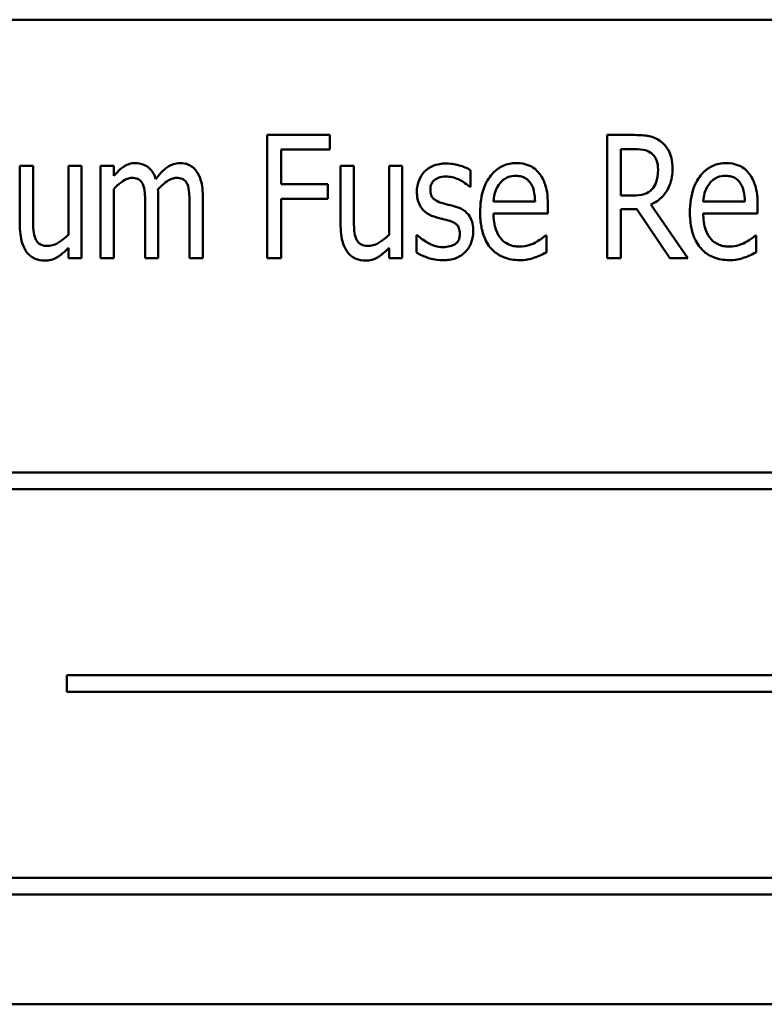
# Model space of a CAD drawing. Units: inches. Extents: x 3 to 140, y 2 to 109.
# Drawn here: x 22 to 23, y 47 to 48 of the extents above; entities that cross this region are included whole.
import ezdxf

# ---------------------------------------------------------------- set-up
doc = ezdxf.new("R2010")
doc.units = ezdxf.units.IN
doc.header["$LTSCALE"] = 6.5
doc.header["$MEASUREMENT"] = 0
doc.layers.add('Visible (ANSI)', color=7, linetype='Continuous', lineweight=50)

msp = doc.modelspace()

# ---------------------------------------------------------------- linework, layer by layer
at = {"layer": 'Visible (ANSI)'}
for p, q in [((23.6405, 47.5125), (21.8905, 47.5125)), ((22.543, 47.3954), (22.4794, 47.3954)), ((22.4794, 47.3954), (22.4794, 47.2704)), ((22.543, 47.3806), (22.543, 47.3954)), ((22.8517, 47.3954), (22.8244, 47.3954)), ((22.8244, 47.3954), (22.8244, 47.2704)), ((22.4935, 47.3454), (22.4935, 47.3806)), ((22.4935, 47.3806), (22.543, 47.3806)), ((22.8384, 47.334), (22.8384, 47.381)), ((22.8384, 47.381), (22.8524, 47.381)), ((22.2417, 47.3642), (22.2283, 47.3642)), ((22.2283, 47.3642), (22.2283, 47.3033)), ((22.2417, 47.3107), (22.2417, 47.3642)), ((22.2909, 47.3642), (22.2776, 47.3642)), ((22.2776, 47.3642), (22.2776, 47.2941)), ((22.2909, 47.2704), (22.2909, 47.3642)), ((22.3237, 47.3642), (22.3103, 47.3642)), ((22.3103, 47.3642), (22.3103, 47.2704)), ((22.3237, 47.3539), (22.3237, 47.3642)), ((22.5673, 47.3642), (22.5539, 47.3642)), ((22.5539, 47.3642), (22.5539, 47.3033)), ((22.5673, 47.3107), (22.5673, 47.3642)), ((22.6165, 47.3642), (22.6031, 47.3642)), ((22.6031, 47.3642), (22.6031, 47.2941)), ((22.6165, 47.2704), (22.6165, 47.3642)), ((22.6856, 47.3427), (22.6856, 47.3597)), ((22.3237, 47.2704), (22.3237, 47.3405)), ((22.5409, 47.3454), (22.4935, 47.3454)), ((22.5409, 47.3306), (22.5409, 47.3454)), ((22.6849, 47.3427), (22.6856, 47.3427)), ((22.3688, 47.2704), (22.3688, 47.3322)), ((22.414, 47.2704), (22.414, 47.3322)), ((22.4935, 47.2704), (22.4935, 47.3306)), ((22.4935, 47.3306), (22.5409, 47.3306)), ((22.8509, 47.334), (22.8384, 47.334)), ((22.3555, 47.3247), (22.3555, 47.2704)), ((22.4006, 47.3247), (22.4006, 47.2704)), ((22.7512, 47.3277), (22.7091, 47.3277)), ((22.7643, 47.3157), (22.7643, 47.3243)), ((22.8384, 47.2704), (22.8384, 47.3202)), ((22.8384, 47.3202), (22.8545, 47.3202)), ((22.8545, 47.3202), (22.8882, 47.2704)), ((22.9065, 47.2704), (22.8687, 47.3248)), ((22.9642, 47.3277), (22.922, 47.3277)), ((22.9772, 47.3157), (22.9772, 47.3243)), ((22.7091, 47.3157), (22.7643, 47.3157)), ((22.922, 47.3157), (22.9772, 47.3157)), ((22.6316, 47.2938), (22.6309, 47.2938)), ((22.6309, 47.2938), (22.6309, 47.2761)), ((22.7628, 47.2934), (22.762, 47.2934)), ((22.7628, 47.2762), (22.7628, 47.2934)), ((22.9757, 47.2934), (22.9749, 47.2934)), ((22.9757, 47.2762), (22.9757, 47.2934)), ((22.2776, 47.2807), (22.2776, 47.2704)), ((22.6031, 47.2807), (22.6031, 47.2704)), ((22.2776, 47.2704), (22.2909, 47.2704)), ((22.3103, 47.2704), (22.3237, 47.2704)), ((22.3555, 47.2704), (22.3688, 47.2704)), ((22.4006, 47.2704), (22.414, 47.2704)), ((22.4794, 47.2704), (22.4935, 47.2704)), ((22.6031, 47.2704), (22.6165, 47.2704)), ((22.8244, 47.2704), (22.8384, 47.2704)), ((22.8882, 47.2704), (22.9065, 47.2704)), ((23.5124, 47.0526), (22.2083, 47.0526)), ((22.2083, 47.0356), (23.5124, 47.0356)), ((22.276, 46.8467), (22.276, 46.8298)), ((23.4871, 46.8467), (22.276, 46.8467)), ((22.276, 46.8298), (23.4871, 46.8298)), ((23.4822, 46.6409), (22.1781, 46.6409)), ((22.1781, 46.624), (23.4822, 46.624)), ((21.8905, 46.5125), (23.6405, 46.5125))]:
    msp.add_line(p, q, dxfattribs=at)
for points, knots in [([(22.8788, 47.3888), (22.877, 47.3902), (22.8751, 47.3914), (22.8711, 47.3932), (22.8691, 47.3939), (22.8648, 47.3947), (22.8603, 47.3954), (22.8517, 47.3954)], [-0.1946944, -0.1946944, -0.1946944, -0.1946944, -0.1283536, -0.1283536, -0.0654571, -0.0654571, 0, 0, 0, 0]), ([(22.8524, 47.381), (22.8565, 47.381), (22.8602, 47.3807), (22.8655, 47.3792), (22.8676, 47.3782), (22.8694, 47.3768)], [-0.04188771, -0.04188771, -0.04188771, -0.04188771, -0.01784993, -0.01784993, 0, 0, 0, 0]), ([(22.8908, 47.3615), (22.8908, 47.365), (22.8905, 47.3685), (22.8891, 47.3743), (22.8882, 47.3771), (22.8844, 47.3836), (22.8819, 47.3865), (22.8788, 47.3888)], [-0.09750641, -0.09750641, -0.09750641, -0.09750641, -0.05747434, -0.05747434, -0.02981857, -0.02981857, 0, 0, 0, 0]), ([(22.8694, 47.3768), (22.8706, 47.3759), (22.8716, 47.3748), (22.8736, 47.3721), (22.8742, 47.3707), (22.8757, 47.3668), (22.8761, 47.3634), (22.8761, 47.3602)], [-0.03686764, -0.03686764, -0.03686764, -0.03686764, -0.03179294, -0.03179294, -0.02503004, -0.02503004, 0, 0, 0, 0]), ([(22.3454, 47.3668), (22.3434, 47.3668), (22.3414, 47.3666), (22.3376, 47.3654), (22.3358, 47.3646), (22.3325, 47.3624), (22.3288, 47.3599), (22.3237, 47.3539)], [-0.1873747, -0.1873747, -0.1873747, -0.1873747, -0.1236835, -0.1236835, -0.0599829, -0.0599829, 0, 0, 0, 0]), ([(22.3663, 47.3506), (22.3656, 47.3527), (22.3648, 47.3547), (22.3628, 47.3582), (22.3617, 47.3597), (22.3582, 47.3632), (22.356, 47.3644), (22.3513, 47.3663), (22.3484, 47.3668), (22.3454, 47.3668)], [-0.05943933, -0.05943933, -0.05943933, -0.05943933, -0.0481661, -0.0481661, -0.03831299, -0.03831299, -0.02273043, -0.02273043, 0, 0, 0, 0]), ([(22.3906, 47.3668), (22.3884, 47.3668), (22.3862, 47.3665), (22.3819, 47.3651), (22.3799, 47.3641), (22.3759, 47.3612), (22.3718, 47.358), (22.3663, 47.3506)], [-0.1891057, -0.1891057, -0.1891057, -0.1891057, -0.1302432, -0.1302432, -0.0701562, -0.0701562, 0, 0, 0, 0]), ([(22.4073, 47.3588), (22.4063, 47.3603), (22.4051, 47.3616), (22.4021, 47.364), (22.4006, 47.3647), (22.3967, 47.3664), (22.3937, 47.3668), (22.3906, 47.3668)], [-0.03918181, -0.03918181, -0.03918181, -0.03918181, -0.0320213, -0.0320213, -0.02335365, -0.02335365, 0, 0, 0, 0]), ([(22.661, 47.3664), (22.6564, 47.3664), (22.6519, 47.3658), (22.6438, 47.3624), (22.641, 47.3602), (22.6366, 47.3557), (22.6348, 47.3529), (22.6319, 47.3459), (22.6313, 47.3419), (22.6313, 47.3379)], [-0.1012229, -0.1012229, -0.1012229, -0.1012229, -0.0785368, -0.0785368, -0.0572551, -0.0572551, -0.0309391, -0.0309391, 0, 0, 0, 0]), ([(22.6856, 47.3597), (22.6822, 47.3619), (22.6782, 47.3634), (22.6718, 47.3653), (22.667, 47.3664), (22.661, 47.3664)], [-0.1170127, -0.1170127, -0.1170127, -0.1170127, -0.046299, -0.046299, 0, 0, 0, 0]), ([(22.7324, 47.3668), (22.73, 47.3668), (22.7276, 47.3666), (22.7231, 47.3657), (22.7209, 47.365), (22.7149, 47.3624), (22.7116, 47.3599), (22.7058, 47.3538), (22.7023, 47.3492), (22.6966, 47.3342), (22.6955, 47.3254), (22.6955, 47.3168)], [-0.2446383, -0.2446383, -0.2446383, -0.2446383, -0.2119184, -0.2119184, -0.1807437, -0.1807437, -0.1221201, -0.1221201, -0.0652782, -0.0652782, 0, 0, 0, 0]), ([(22.7555, 47.3564), (22.754, 47.3582), (22.7524, 47.3599), (22.7484, 47.3629), (22.7464, 47.3639), (22.741, 47.3662), (22.7367, 47.3668), (22.7324, 47.3668)], [-0.05561138, -0.05561138, -0.05561138, -0.05561138, -0.04516701, -0.04516701, -0.03274962, -0.03274962, 0, 0, 0, 0]), ([(22.8687, 47.3248), (22.8732, 47.3268), (22.8772, 47.3294), (22.883, 47.3355), (22.8858, 47.3392), (22.89, 47.3497), (22.8908, 47.3556), (22.8908, 47.3615)], [-0.1438024, -0.1438024, -0.1438024, -0.1438024, -0.0866222, -0.0866222, -0.0446199, -0.0446199, 0, 0, 0, 0]), ([(22.8761, 47.3602), (22.8761, 47.3544), (22.8753, 47.3504), (22.8732, 47.3448), (22.8719, 47.3425), (22.8701, 47.3405)], [-0.0450466, -0.0450466, -0.0450466, -0.0450466, -0.02045474, -0.02045474, 0, 0, 0, 0]), ([(22.9453, 47.3668), (22.9429, 47.3668), (22.9406, 47.3666), (22.936, 47.3657), (22.9338, 47.365), (22.9279, 47.3624), (22.9245, 47.3599), (22.9187, 47.3538), (22.9152, 47.3492), (22.9095, 47.3342), (22.9084, 47.3254), (22.9084, 47.3168)], [-0.2446383, -0.2446383, -0.2446383, -0.2446383, -0.2119184, -0.2119184, -0.1807437, -0.1807437, -0.1221201, -0.1221201, -0.0652782, -0.0652782, 0, 0, 0, 0]), ([(22.9684, 47.3564), (22.967, 47.3582), (22.9654, 47.3599), (22.9614, 47.3629), (22.9594, 47.3639), (22.9539, 47.3662), (22.9496, 47.3668), (22.9453, 47.3668)], [-0.05561138, -0.05561138, -0.05561138, -0.05561138, -0.04516701, -0.04516701, -0.03274962, -0.03274962, 0, 0, 0, 0]), ([(22.3237, 47.3405), (22.3259, 47.343), (22.3283, 47.3453), (22.334, 47.3496), (22.3361, 47.3505), (22.3389, 47.3515), (22.3405, 47.3519), (22.3421, 47.3519)], [-0.03125284, -0.03125284, -0.03125284, -0.03125284, -0.02248229, -0.02248229, -0.01244506, -0.01244506, 0, 0, 0, 0]), ([(22.3421, 47.3519), (22.344, 47.3519), (22.3461, 47.3516), (22.3486, 47.3506), (22.3497, 47.35), (22.3519, 47.3479), (22.3527, 47.3466), (22.3532, 47.3453)], [-0.05262713, -0.05262713, -0.05262713, -0.05262713, -0.02327328, -0.02327328, -0.01123889, -0.01123889, 0, 0, 0, 0]), ([(22.3685, 47.3402), (22.3708, 47.3427), (22.3732, 47.3452), (22.3777, 47.3485), (22.38, 47.35), (22.3841, 47.3515), (22.3857, 47.3519), (22.3873, 47.3519)], [-0.06590346, -0.06590346, -0.06590346, -0.06590346, -0.03339264, -0.03339264, -0.0121886, -0.0121886, 0, 0, 0, 0]), ([(22.3873, 47.3519), (22.3892, 47.3519), (22.3912, 47.3516), (22.3938, 47.3506), (22.3949, 47.35), (22.3971, 47.3479), (22.3978, 47.3466), (22.3984, 47.3453)], [-0.05262713, -0.05262713, -0.05262713, -0.05262713, -0.02327328, -0.02327328, -0.01123889, -0.01123889, 0, 0, 0, 0]), ([(22.414, 47.3322), (22.414, 47.3414), (22.4128, 47.3468), (22.4107, 47.3533), (22.4093, 47.3563), (22.4073, 47.3588)], [-0.05274834, -0.05274834, -0.05274834, -0.05274834, -0.02454314, -0.02454314, 0, 0, 0, 0]), ([(22.645, 47.34), (22.645, 47.341), (22.645, 47.342), (22.6454, 47.3439), (22.6456, 47.3447), (22.6466, 47.3468), (22.6473, 47.3479), (22.6498, 47.3503), (22.6516, 47.3512), (22.6554, 47.3528), (22.658, 47.3532), (22.6607, 47.3532)], [-0.05009598, -0.05009598, -0.05009598, -0.05009598, -0.04446347, -0.04446347, -0.03932734, -0.03932734, -0.03145145, -0.03145145, -0.02016527, -0.02016527, 0, 0, 0, 0]), ([(22.6607, 47.3532), (22.6628, 47.3532), (22.665, 47.3529), (22.6693, 47.352), (22.6714, 47.3513), (22.6764, 47.3491), (22.6805, 47.3469), (22.6849, 47.3427)], [-0.1083822, -0.1083822, -0.1083822, -0.1083822, -0.0775414, -0.0775414, -0.0458071, -0.0458071, 0, 0, 0, 0]), ([(22.7157, 47.3465), (22.7168, 47.3478), (22.718, 47.349), (22.7205, 47.3509), (22.7219, 47.3518), (22.7261, 47.3535), (22.7289, 47.3539), (22.7316, 47.3539)], [-0.05088262, -0.05088262, -0.05088262, -0.05088262, -0.03426768, -0.03426768, -0.02062349, -0.02062349, 0, 0, 0, 0]), ([(22.7316, 47.3539), (22.7336, 47.3539), (22.7356, 47.3537), (22.7387, 47.3529), (22.7405, 47.3523), (22.7441, 47.3498), (22.7455, 47.3483), (22.7467, 47.3466)], [-0.06147042, -0.06147042, -0.06147042, -0.06147042, -0.03300154, -0.03300154, -0.01603779, -0.01603779, 0, 0, 0, 0]), ([(22.7643, 47.3243), (22.7643, 47.335), (22.7628, 47.3412), (22.7601, 47.3492), (22.7582, 47.353), (22.7555, 47.3564)], [-0.06400611, -0.06400611, -0.06400611, -0.06400611, -0.03277406, -0.03277406, 0, 0, 0, 0]), ([(22.9286, 47.3465), (22.9297, 47.3478), (22.9309, 47.349), (22.9334, 47.3509), (22.9348, 47.3518), (22.939, 47.3535), (22.9418, 47.3539), (22.9445, 47.3539)], [-0.05088262, -0.05088262, -0.05088262, -0.05088262, -0.03426768, -0.03426768, -0.02062349, -0.02062349, 0, 0, 0, 0]), ([(22.9445, 47.3539), (22.9465, 47.3539), (22.9486, 47.3537), (22.9517, 47.3529), (22.9534, 47.3523), (22.957, 47.3498), (22.9584, 47.3483), (22.9596, 47.3466)], [-0.06147042, -0.06147042, -0.06147042, -0.06147042, -0.03300154, -0.03300154, -0.01603779, -0.01603779, 0, 0, 0, 0]), ([(22.9772, 47.3243), (22.9772, 47.335), (22.9757, 47.3412), (22.973, 47.3492), (22.9711, 47.353), (22.9684, 47.3564)], [-0.06400611, -0.06400611, -0.06400611, -0.06400611, -0.03277406, -0.03277406, 0, 0, 0, 0]), ([(22.3532, 47.3453), (22.3542, 47.3431), (22.3548, 47.3401), (22.3552, 47.3351), (22.3555, 47.3311), (22.3555, 47.3247)], [-0.1555961, -0.1555961, -0.1555961, -0.1555961, -0.0487495, -0.0487495, 0, 0, 0, 0]), ([(22.3688, 47.3322), (22.3688, 47.3337), (22.3688, 47.3353), (22.3687, 47.3373), (22.3686, 47.3388), (22.3685, 47.3402)], [-0.04617987, -0.04617987, -0.04617987, -0.04617987, -0.01096292, -0.01096292, 0, 0, 0, 0]), ([(22.3984, 47.3453), (22.3994, 47.3431), (22.4, 47.3401), (22.4003, 47.3351), (22.4006, 47.3311), (22.4006, 47.3247)], [-0.1555961, -0.1555961, -0.1555961, -0.1555961, -0.0487495, -0.0487495, 0, 0, 0, 0]), ([(22.6564, 47.3264), (22.6542, 47.3271), (22.652, 47.328), (22.6487, 47.3301), (22.648, 47.3308), (22.6468, 47.3321), (22.6462, 47.3332), (22.6452, 47.3361), (22.645, 47.3381), (22.645, 47.34)], [-0.03447132, -0.03447132, -0.03447132, -0.03447132, -0.02803269, -0.02803269, -0.02354209, -0.02354209, -0.01442118, -0.01442118, 0, 0, 0, 0]), ([(22.7091, 47.3277), (22.7094, 47.3324), (22.7102, 47.3357), (22.7121, 47.3413), (22.7137, 47.344), (22.7157, 47.3465)], [-0.04466244, -0.04466244, -0.04466244, -0.04466244, -0.02437925, -0.02437925, 0, 0, 0, 0]), ([(22.7467, 47.3466), (22.7486, 47.3437), (22.7495, 47.3406), (22.7508, 47.3353), (22.7512, 47.3314), (22.7512, 47.3277)], [-0.04174954, -0.04174954, -0.04174954, -0.04174954, -0.02766253, -0.02766253, 0, 0, 0, 0]), ([(22.8701, 47.3405), (22.869, 47.3392), (22.8678, 47.3381), (22.8643, 47.336), (22.8626, 47.3355), (22.8583, 47.3344), (22.8546, 47.334), (22.8509, 47.334)], [-0.03758395, -0.03758395, -0.03758395, -0.03758395, -0.0335472, -0.0335472, -0.02787024, -0.02787024, 0, 0, 0, 0]), ([(22.922, 47.3277), (22.9223, 47.3324), (22.9231, 47.3357), (22.925, 47.3413), (22.9266, 47.344), (22.9286, 47.3465)], [-0.04466244, -0.04466244, -0.04466244, -0.04466244, -0.02437925, -0.02437925, 0, 0, 0, 0]), ([(22.9596, 47.3466), (22.9615, 47.3437), (22.9624, 47.3406), (22.9638, 47.3353), (22.9641, 47.3314), (22.9642, 47.3277)], [-0.04174954, -0.04174954, -0.04174954, -0.04174954, -0.02766253, -0.02766253, 0, 0, 0, 0]), ([(22.6313, 47.3379), (22.6313, 47.3354), (22.6315, 47.3329), (22.6325, 47.3283), (22.6332, 47.3262), (22.6358, 47.3211), (22.6377, 47.319), (22.6421, 47.3153), (22.6453, 47.3136), (22.6487, 47.3125)], [-0.06697613, -0.06697613, -0.06697613, -0.06697613, -0.05502455, -0.05502455, -0.04410031, -0.04410031, -0.02733086, -0.02733086, 0, 0, 0, 0]), ([(22.6708, 47.3226), (22.6682, 47.3233), (22.6656, 47.324), (22.6622, 47.3248), (22.6594, 47.3255), (22.6564, 47.3264)], [-0.09816308, -0.09816308, -0.09816308, -0.09816308, -0.02397594, -0.02397594, 0, 0, 0, 0]), ([(22.6885, 47.2975), (22.6885, 47.3001), (22.6883, 47.3028), (22.6873, 47.3076), (22.6865, 47.3098), (22.6847, 47.3132), (22.6831, 47.3156), (22.6775, 47.3201), (22.6742, 47.3216), (22.6708, 47.3226)], [-0.1438096, -0.1438096, -0.1438096, -0.1438096, -0.0961544, -0.0961544, -0.0551029, -0.0551029, -0.0271267, -0.0271267, 0, 0, 0, 0]), ([(22.2442, 47.2898), (22.243, 47.2924), (22.2424, 47.2954), (22.2418, 47.3024), (22.2417, 47.3066), (22.2417, 47.3107)], [-0.05387821, -0.05387821, -0.05387821, -0.05387821, -0.03153969, -0.03153969, 0, 0, 0, 0]), ([(22.5698, 47.2898), (22.5686, 47.2924), (22.568, 47.2954), (22.5673, 47.3024), (22.5673, 47.3066), (22.5673, 47.3107)], [-0.05387821, -0.05387821, -0.05387821, -0.05387821, -0.03153969, -0.03153969, 0, 0, 0, 0]), ([(22.6487, 47.3125), (22.6512, 47.3117), (22.6538, 47.311), (22.6571, 47.3102), (22.6604, 47.3094), (22.663, 47.3086)], [-0.08761706, -0.08761706, -0.08761706, -0.08761706, -0.02106132, -0.02106132, 0, 0, 0, 0]), ([(22.6955, 47.3168), (22.6955, 47.3119), (22.6959, 47.3069), (22.6975, 47.2979), (22.6987, 47.2938), (22.703, 47.2843), (22.706, 47.2807), (22.7115, 47.2753), (22.7152, 47.2729), (22.7245, 47.2691), (22.73, 47.2683), (22.7355, 47.2683)], [-0.137257, -0.137257, -0.137257, -0.137257, -0.1178157, -0.1178157, -0.1009306, -0.1009306, -0.0762797, -0.0762797, -0.0422076, -0.0422076, 0, 0, 0, 0]), ([(22.7354, 47.2821), (22.7334, 47.2821), (22.7314, 47.2822), (22.7276, 47.283), (22.7258, 47.2836), (22.7214, 47.2856), (22.7191, 47.2874), (22.7146, 47.2923), (22.7129, 47.2954), (22.7097, 47.3041), (22.7091, 47.3101), (22.7091, 47.3157)], [-0.1229939, -0.1229939, -0.1229939, -0.1229939, -0.1075915, -0.1075915, -0.0933247, -0.0933247, -0.0705889, -0.0705889, -0.0429997, -0.0429997, 0, 0, 0, 0]), ([(22.9084, 47.3168), (22.9084, 47.3119), (22.9088, 47.3069), (22.9104, 47.2979), (22.9116, 47.2938), (22.9159, 47.2843), (22.919, 47.2807), (22.9244, 47.2753), (22.9281, 47.2729), (22.9374, 47.2691), (22.9429, 47.2683), (22.9484, 47.2683)], [-0.137257, -0.137257, -0.137257, -0.137257, -0.1178157, -0.1178157, -0.1009306, -0.1009306, -0.0762797, -0.0762797, -0.0422076, -0.0422076, 0, 0, 0, 0]), ([(22.9483, 47.2821), (22.9463, 47.2821), (22.9443, 47.2822), (22.9405, 47.283), (22.9387, 47.2836), (22.9343, 47.2856), (22.932, 47.2874), (22.9275, 47.2923), (22.9258, 47.2954), (22.9226, 47.3041), (22.922, 47.3101), (22.922, 47.3157)], [-0.1229939, -0.1229939, -0.1229939, -0.1229939, -0.1075915, -0.1075915, -0.0933247, -0.0933247, -0.0705889, -0.0705889, -0.0429997, -0.0429997, 0, 0, 0, 0]), ([(22.2283, 47.3033), (22.2283, 47.2944), (22.2296, 47.2888), (22.232, 47.2817), (22.2335, 47.2788), (22.2355, 47.2762)], [-0.05682199, -0.05682199, -0.05682199, -0.05682199, -0.02497561, -0.02497561, 0, 0, 0, 0]), ([(22.5539, 47.3033), (22.5539, 47.2944), (22.5551, 47.2888), (22.5576, 47.2817), (22.5591, 47.2788), (22.5611, 47.2762)], [-0.05682199, -0.05682199, -0.05682199, -0.05682199, -0.02497561, -0.02497561, 0, 0, 0, 0]), ([(22.663, 47.3086), (22.6651, 47.308), (22.6675, 47.3072), (22.6704, 47.3054), (22.6715, 47.3047), (22.6728, 47.3033), (22.6735, 47.3024), (22.6746, 47.2991), (22.6748, 47.2972), (22.6748, 47.2953)], [-0.08175526, -0.08175526, -0.08175526, -0.08175526, -0.04538207, -0.04538207, -0.02628715, -0.02628715, -0.0140416, -0.0140416, 0, 0, 0, 0]), ([(22.2776, 47.2941), (22.2754, 47.2919), (22.273, 47.2899), (22.2664, 47.2852), (22.2635, 47.2841), (22.2608, 47.2832), (22.2589, 47.2828), (22.2569, 47.2828)], [-0.02501864, -0.02501864, -0.02501864, -0.02501864, -0.02124042, -0.02124042, -0.01518984, -0.01518984, 0, 0, 0, 0]), ([(22.6031, 47.2941), (22.6009, 47.2919), (22.5986, 47.2899), (22.5919, 47.2852), (22.589, 47.2841), (22.5864, 47.2832), (22.5845, 47.2828), (22.5825, 47.2828)], [-0.02501864, -0.02501864, -0.02501864, -0.02501864, -0.02124042, -0.02124042, -0.01518984, -0.01518984, 0, 0, 0, 0]), ([(22.6418, 47.2862), (22.6398, 47.2874), (22.6375, 47.2888), (22.6343, 47.2914), (22.6329, 47.2926), (22.6316, 47.2938)], [-0.03173507, -0.03173507, -0.03173507, -0.03173507, -0.01367533, -0.01367533, 0, 0, 0, 0]), ([(22.6748, 47.2953), (22.6748, 47.294), (22.6748, 47.2925), (22.6743, 47.2897), (22.6739, 47.2889), (22.6727, 47.2869), (22.6715, 47.2856), (22.6702, 47.2846)], [-0.02205309, -0.02205309, -0.02205309, -0.02205309, -0.01769187, -0.01769187, -0.0128849, -0.0128849, 0, 0, 0, 0]), ([(22.6805, 47.2767), (22.6818, 47.278), (22.683, 47.2794), (22.685, 47.2826), (22.6858, 47.2843), (22.6875, 47.2888), (22.6885, 47.2925), (22.6885, 47.2975)], [-0.08515147, -0.08515147, -0.08515147, -0.08515147, -0.0614823, -0.0614823, -0.03750016, -0.03750016, 0, 0, 0, 0]), ([(22.762, 47.2934), (22.7607, 47.2922), (22.7593, 47.291), (22.7567, 47.2892), (22.7548, 47.2879), (22.7517, 47.2862)], [-0.0601448, -0.0601448, -0.0601448, -0.0601448, -0.02715545, -0.02715545, 0, 0, 0, 0]), ([(22.9749, 47.2934), (22.9737, 47.2922), (22.9722, 47.291), (22.9696, 47.2892), (22.9678, 47.2879), (22.9647, 47.2862)], [-0.0601448, -0.0601448, -0.0601448, -0.0601448, -0.02715545, -0.02715545, 0, 0, 0, 0]), ([(22.2569, 47.2828), (22.2546, 47.2828), (22.2522, 47.283), (22.2495, 47.284), (22.2483, 47.2845), (22.2459, 47.2868), (22.245, 47.2882), (22.2442, 47.2898)], [-0.05750377, -0.05750377, -0.05750377, -0.05750377, -0.02557715, -0.02557715, -0.01278422, -0.01278422, 0, 0, 0, 0]), ([(22.2534, 47.2678), (22.2556, 47.2678), (22.2578, 47.268), (22.262, 47.2692), (22.264, 47.27), (22.2675, 47.2721), (22.2716, 47.2746), (22.2776, 47.2807)], [-0.2096369, -0.2096369, -0.2096369, -0.2096369, -0.1365222, -0.1365222, -0.0655962, -0.0655962, 0, 0, 0, 0]), ([(22.5825, 47.2828), (22.5801, 47.2828), (22.5778, 47.283), (22.5751, 47.284), (22.5739, 47.2845), (22.5715, 47.2868), (22.5705, 47.2882), (22.5698, 47.2898)], [-0.05750377, -0.05750377, -0.05750377, -0.05750377, -0.02557715, -0.02557715, -0.01278422, -0.01278422, 0, 0, 0, 0]), ([(22.5789, 47.2678), (22.5811, 47.2678), (22.5833, 47.268), (22.5876, 47.2692), (22.5895, 47.27), (22.5931, 47.2721), (22.5971, 47.2746), (22.6031, 47.2807)], [-0.2096369, -0.2096369, -0.2096369, -0.2096369, -0.1365222, -0.1365222, -0.0655962, -0.0655962, 0, 0, 0, 0]), ([(22.6578, 47.2815), (22.6549, 47.2815), (22.6521, 47.2819), (22.6485, 47.2832), (22.6454, 47.2842), (22.6418, 47.2862)], [-0.1299854, -0.1299854, -0.1299854, -0.1299854, -0.0310622, -0.0310622, 0, 0, 0, 0]), ([(22.6702, 47.2846), (22.6689, 47.2837), (22.667, 47.2829), (22.6628, 47.2819), (22.6604, 47.2815), (22.6578, 47.2815)], [-0.04249597, -0.04249597, -0.04249597, -0.04249597, -0.01955487, -0.01955487, 0, 0, 0, 0]), ([(22.7517, 47.2862), (22.7493, 47.2849), (22.7467, 47.284), (22.7426, 47.2828), (22.7395, 47.2821), (22.7354, 47.2821)], [-0.08691567, -0.08691567, -0.08691567, -0.08691567, -0.03099051, -0.03099051, 0, 0, 0, 0]), ([(22.9647, 47.2862), (22.9622, 47.2849), (22.9596, 47.284), (22.9555, 47.2828), (22.9524, 47.2821), (22.9483, 47.2821)], [-0.08691567, -0.08691567, -0.08691567, -0.08691567, -0.03099051, -0.03099051, 0, 0, 0, 0]), ([(22.2355, 47.2762), (22.2367, 47.2747), (22.238, 47.2734), (22.2413, 47.2709), (22.2429, 47.2701), (22.247, 47.2684), (22.2501, 47.2678), (22.2534, 47.2678)], [-0.04054205, -0.04054205, -0.04054205, -0.04054205, -0.03353633, -0.03353633, -0.02473791, -0.02473791, 0, 0, 0, 0]), ([(22.5611, 47.2762), (22.5622, 47.2747), (22.5635, 47.2734), (22.5668, 47.2709), (22.5685, 47.2701), (22.5725, 47.2684), (22.5757, 47.2678), (22.5789, 47.2678)], [-0.04054205, -0.04054205, -0.04054205, -0.04054205, -0.03353633, -0.03353633, -0.02473791, -0.02473791, 0, 0, 0, 0]), ([(22.6309, 47.2761), (22.6344, 47.2739), (22.6385, 47.2721), (22.6444, 47.27), (22.6495, 47.2682), (22.6573, 47.2682)], [-0.1751822, -0.1751822, -0.1751822, -0.1751822, -0.0594917, -0.0594917, 0, 0, 0, 0]), ([(22.6573, 47.2682), (22.6621, 47.2682), (22.6669, 47.2687), (22.6727, 47.2711), (22.6765, 47.2728), (22.6805, 47.2767)], [-0.1348062, -0.1348062, -0.1348062, -0.1348062, -0.0426742, -0.0426742, 0, 0, 0, 0]), ([(22.7355, 47.2683), (22.7381, 47.2683), (22.7411, 47.2684), (22.746, 47.2694), (22.7483, 47.2701), (22.7506, 47.2709)], [-0.03822261, -0.03822261, -0.03822261, -0.03822261, -0.01857241, -0.01857241, 0, 0, 0, 0]), ([(22.7506, 47.2709), (22.7527, 47.2716), (22.7549, 47.2725), (22.7575, 47.2737), (22.7603, 47.275), (22.7628, 47.2762)], [-0.1033314, -0.1033314, -0.1033314, -0.1033314, -0.0210205, -0.0210205, 0, 0, 0, 0]), ([(22.9484, 47.2683), (22.951, 47.2683), (22.954, 47.2684), (22.9589, 47.2694), (22.9612, 47.2701), (22.9635, 47.2709)], [-0.03822261, -0.03822261, -0.03822261, -0.03822261, -0.01857241, -0.01857241, 0, 0, 0, 0]), ([(22.9635, 47.2709), (22.9657, 47.2716), (22.9679, 47.2725), (22.9704, 47.2737), (22.9732, 47.275), (22.9757, 47.2762)], [-0.1033314, -0.1033314, -0.1033314, -0.1033314, -0.0210205, -0.0210205, 0, 0, 0, 0])]:
    msp.add_open_spline(points, degree=3, knots=knots, dxfattribs=at)

doc.saveas('drawing.dxf')
